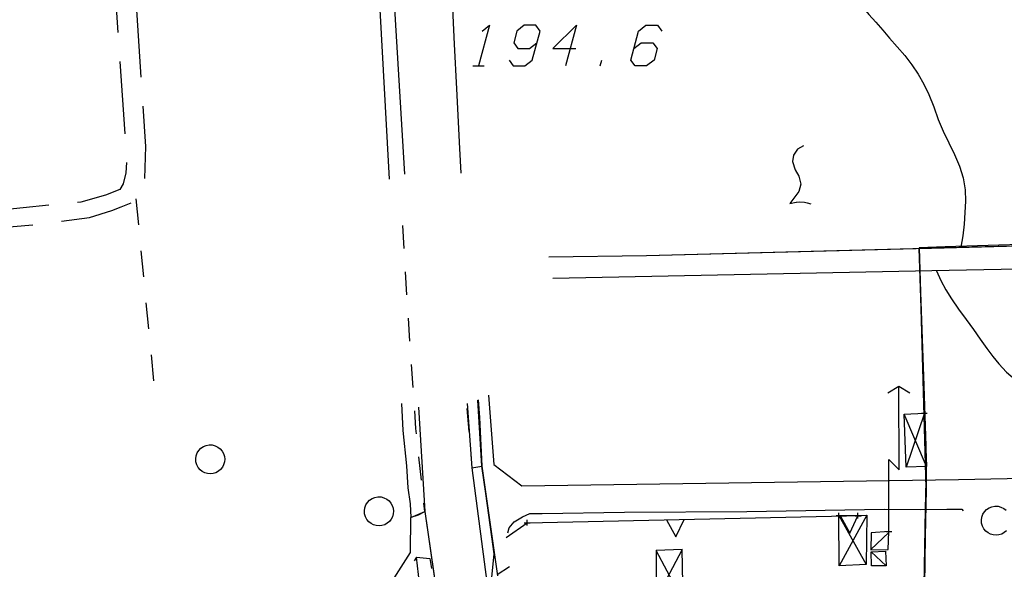
# Model space of a CAD drawing. Units: millimetres. Extents: x -34408 to -19725, y -2196 to 7659.
# Drawn here: x -34363 to -34360, y 7579 to 7581 of the extents above; entities that cross this region are included whole.
import ezdxf

# ---------------------------------------------------------------- set-up
doc = ezdxf.new("R2010")
doc.units = ezdxf.units.MM
doc.header["$LTSCALE"] = 2
doc.header["$MEASUREMENT"] = 0
doc.header["$PDMODE"] = 2
doc.header["$PDSIZE"] = 0.01
for name, color, linetype in [('CONF', 7, 'CONTINUOUS'), ('DSG', 7, 'CONTINUOUS'), ('LIMITI', 7, 'CONTINUOUS')]:
    doc.layers.add(name, color=color, linetype=linetype)

msp = doc.modelspace()

# ---------------------------------------------------------------- linework, layer by layer
at = {"layer": 'CONF'}
for p, q in [((-34361.4215, 7579.3812), (-34361.4055, 7579.1602)), ((-34361.5893, 7579.3693), (-34361.5675, 7579.0086)), ((-34361.4055, 7579.1602), (-34361.3531, 7578.7656)), ((-34361.5675, 7579.0086), (-34361.4661, 7578.306))]:
    msp.add_line(p, q, dxfattribs=at)
at = {"layer": 'DSG'}
for p, q in [((-34362.6435, 7580.91), (-34362.6264, 7580.6606)), ((-34361.6757, 7580.7972), (-34361.6379, 7580.172)), ((-34361.7254, 7580.7832), (-34361.6901, 7580.1545)), ((-34362.5457, 7580.5066), (-34362.5623, 7580.756)), ((-34361.0449, 7580.6851), (-34361.0824, 7580.5451)), ((-34362.6195, 7580.5608), (-34362.6024, 7580.3114)), ((-34360.9624, 7580.5451), (-34360.957, 7580.5651)), ((-34361.4024, 7580.5451), (-34361.3624, 7580.5451)), ((-34360.2822, 7580.2582), (-34360.2958, 7580.2372)), ((-34360.2615, 7580.2696), (-34360.2822, 7580.2582)), ((-34360.2615, 7580.2696), (-34360.2615, 7580.2696)), ((-34360.2958, 7580.2372), (-34360.2999, 7580.2157)), ((-34360.2999, 7580.2157), (-34360.2899, 7580.1872)), ((-34360.2899, 7580.1872), (-34360.278, 7580.1654)), ((-34360.278, 7580.1654), (-34360.2711, 7580.137)), ((-34360.2711, 7580.137), (-34360.2771, 7580.1127)), ((-34362.5641, 7580.087), (-34362.5553, 7579.9974)), ((-34360.2945, 7580.0891), (-34360.3092, 7580.0704)), ((-34360.2771, 7580.1127), (-34360.2945, 7580.0891)), ((-34362.8645, 7580.0647), (-34363.1133, 7580.04)), ((-34360.3092, 7580.0704), (-34360.2866, 7580.0759)), ((-34360.2866, 7580.0759), (-34360.2854, 7580.0757)), ((-34360.2854, 7580.0757), (-34360.2736, 7580.0761)), ((-34360.2736, 7580.0761), (-34360.2585, 7580.0754)), ((-34360.2585, 7580.0754), (-34360.2486, 7580.0732)), ((-34360.2486, 7580.0732), (-34360.2368, 7580.0696)), ((-34363.1685, 7579.9769), (-34362.9193, 7579.9977)), ((-34361.6388, 7579.9152), (-34361.6427, 7579.9951)), ((-34360.8031, 7579.8912), (-34359.4301, 7579.9274)), ((-34362.5465, 7579.9079), (-34362.5377, 7579.8183)), ((-34361.1393, 7579.8873), (-34360.8031, 7579.8912)), ((-34361.6291, 7579.7555), (-34361.6343, 7579.8353)), ((-34362.529, 7579.7287), (-34362.5202, 7579.6391)), ((-34361.6188, 7579.5958), (-34361.624, 7579.6757)), ((-34362.5114, 7579.5496), (-34362.5026, 7579.46)), ((-34361.6079, 7579.4362), (-34361.6134, 7579.516)), ((-34359.8949, 7579.417), (-34359.9323, 7579.44)), ((-34361.6477, 7579.3817), (-34361.6429, 7579.2878)), ((-34361.3835, 7579.394), (-34361.3784, 7579.333)), ((-34361.4226, 7579.3646), (-34361.416, 7579.2849)), ((-34359.8379, 7579.1642), (-34359.9145, 7579.345)), ((-34359.8445, 7579.3476), (-34359.9079, 7579.1616)), ((-34361.3784, 7579.333), (-34361.371, 7579.1651)), ((-34361.6429, 7579.2878), (-34361.6311, 7579.167)), ((-34361.6311, 7579.167), (-34361.6265, 7579.0908)), ((-34361.5792, 7579.1175), (-34361.5876, 7579.1971)), ((-34361.371, 7579.1651), (-34361.3173, 7578.7879)), ((-34361.6265, 7579.0908), (-34361.6175, 7579.036)), ((-34361.6175, 7579.036), (-34361.6161, 7578.989)), ((-34361.2311, 7578.9904), (-34361.2049, 7579.002)), ((-34361.2049, 7579.002), (-34361.1623, 7579.0024)), ((-34361.1623, 7579.0024), (-34360.8785, 7579.0064)), ((-34360.8785, 7579.0064), (-34360.4565, 7579.0086)), ((-34360.4565, 7579.0086), (-34359.9839, 7579.017)), ((-34359.9839, 7579.017), (-34359.8587, 7579.0166)), ((-34359.8587, 7579.0166), (-34359.7675, 7579.017)), ((-34359.7675, 7579.017), (-34359.7311, 7579.017)), ((-34359.7311, 7579.017), (-34359.7159, 7579.017)), ((-34359.7159, 7579.017), (-34359.7105, 7579.011)), ((-34361.6169, 7578.8676), (-34361.6161, 7578.989)), ((-34361.2873, 7578.9198), (-34361.2147, 7578.9706)), ((-34361.2761, 7578.9532), (-34361.2597, 7578.9736)), ((-34361.2597, 7578.9736), (-34361.2311, 7578.9904)), ((-34361.2147, 7578.9706), (-34360.0599, 7578.995)), ((-34360.1391, 7578.9948), (-34360.0459, 7578.8266)), ((-34360.0427, 7578.9964), (-34360.1385, 7578.8218)), ((-34361.2809, 7578.9356), (-34361.2761, 7578.9532)), ((-34360.029, 7578.8782), (-34359.9672, 7578.9362)), ((-34361.8039, 7578.5738), (-34361.6169, 7578.8676)), ((-34360.6799, 7578.8782), (-34360.7701, 7578.7074)), ((-34360.6765, 7578.702), (-34360.7701, 7578.8748)), ((-34360.0279, 7578.8698), (-34359.9767, 7578.8222)), ((-34361.5957, 7578.8522), (-34361.6041, 7578.8391)), ((-34361.5758, 7578.6689), (-34361.5957, 7578.8522)), ((-34361.2749, 7578.8188), (-34361.3177, 7578.7906))]:
    msp.add_line(p, q, dxfattribs=at)
for points in [[(-34360.0585, 7580.7486, 0), (-34360.0358, 7580.7218, 0), (-34360.0115, 7580.696, 0)], [(-34360.0115, 7580.696, 0), (-34359.9884, 7580.6686, 0), (-34359.9655, 7580.641, 0)], [(-34361.3702, 7580.6651, 0), (-34361.3449, 7580.6851, 0), (-34361.3824, 7580.5451, 0)], [(-34361.277, 7580.5651, 0), (-34361.2624, 7580.5451, 0), (-34361.2224, 7580.5451, 0), (-34361.197, 7580.5651, 0), (-34361.1702, 7580.6651, 0), (-34361.1849, 7580.6851, 0), (-34361.2249, 7580.6851, 0), (-34361.2502, 7580.6651, 0), (-34361.2609, 7580.6251, 0), (-34361.2463, 7580.6051, 0), (-34361.2063, 7580.6051, 0), (-34361.1809, 7580.6251, 0)], [(-34361.0449, 7580.6851, 0), (-34361.1263, 7580.6051, 0), (-34361.0463, 7580.6051, 0)], [(-34360.8463, 7580.6051, 0), (-34360.8209, 7580.6251, 0), (-34360.7809, 7580.6251, 0), (-34360.7663, 7580.6051, 0), (-34360.777, 7580.5651, 0), (-34360.8024, 7580.5451, 0), (-34360.8424, 7580.5451, 0), (-34360.857, 7580.5651, 0), (-34360.8302, 7580.6651, 0), (-34360.8049, 7580.6851, 0), (-34360.7649, 7580.6851, 0), (-34360.7502, 7580.6651, 0)], [(-34359.9655, 7580.641, 0), (-34359.9389, 7580.6108, 0), (-34359.9122, 7580.5806, 0), (-34359.8875, 7580.549, 0)], [(-34359.8875, 7580.549, 0), (-34359.866, 7580.5162, 0), (-34359.8465, 7580.482, 0), (-34359.8291, 7580.4468, 0)], [(-34359.8291, 7580.4468, 0), (-34359.8122, 7580.4039, 0), (-34359.7967, 7580.3604, 0)], [(-34362.533, 7580.1572, 0), (-34362.5297, 7580.2672, 0), (-34362.539, 7580.4068, 0)], [(-34359.7967, 7580.3604, 0), (-34359.7797, 7580.3201, 0), (-34359.7604, 7580.28, 0), (-34359.7411, 7580.24, 0), (-34359.7238, 7580.1999, 0), (-34359.7106, 7580.1594, 0), (-34359.7037, 7580.1184, 0)], [(-34362.5962, 7580.2116, 0), (-34362.5981, 7580.1762, 0), (-34362.6079, 7580.1384, 0), (-34362.6193, 7580.1186, 0), (-34362.6689, 7580.0992, 0), (-34362.7541, 7580.0756, 0), (-34362.7651, 7580.0745, 0)], [(-34359.7037, 7580.1184, 0), (-34359.7029, 7580.0793, 0), (-34359.7047, 7580.04, 0)], [(-34362.8201, 7580.0099, 0), (-34362.7237, 7580.0226, 0), (-34362.6469, 7580.0468, 0), (-34362.6151, 7580.0596, 0), (-34362.5799, 7580.0737, 0)], [(-34359.7047, 7580.04, 0), (-34359.7077, 7579.9998, 0), (-34359.7125, 7579.9597, 0), (-34359.7189, 7579.9198, 0)], [(-34361.1393, 7579.8873, 0), (-34360.8031, 7579.8912, 0), (-34359.4301, 7579.9274, 0), (-34359.2261, 7579.9314, 0), (-34359.2109, 7579.942, 0), (-34359.2015, 7579.9672, 0)], [(-34357.5319, 7579.8846, 0), (-34359.0433, 7579.8534, 0), (-34359.8187, 7579.8386, 0), (-34361.1254, 7579.8123, 0)], [(-34359.8033, 7579.8382, 0), (-34359.7875, 7579.8054, 0), (-34359.7702, 7579.7733, 0), (-34359.7517, 7579.742, 0)], [(-34359.7517, 7579.742, 0), (-34359.7272, 7579.7062, 0), (-34359.7008, 7579.6715, 0), (-34359.6747, 7579.6366, 0)], [(-34359.6747, 7579.6366, 0), (-34359.652, 7579.6035, 0), (-34359.6289, 7579.5706, 0)], [(-34359.6289, 7579.5706, 0), (-34359.6091, 7579.5437, 0), (-34359.5881, 7579.5178, 0)], [(-34359.5881, 7579.5178, 0), (-34359.5612, 7579.4899, 0), (-34359.5321, 7579.4644, 0)], [(-34359.9671, 7578.94, 0), (-34359.9677, 7579.1888, 0), (-34359.9311, 7579.1532, 0), (-34359.9323, 7579.44, 0), (-34359.9709, 7579.417, 0)], [(-34361.3476, 7579.4102, 0), (-34361.3299, 7579.171, 0), (-34361.2331, 7579.0974, 0), (-34359.7271, 7579.12, 0), (-34358.3873, 7579.1472, 0), (-34357.7045, 7579.1552, 0), (-34357.0175, 7579.1692, 0)], [(-34361.5961, 7579.2766, 0), (-34361.5981, 7579.295, 0), (-34361.6024, 7579.3564, 0)], [(-34361.4093, 7579.2052, 0), (-34361.4055, 7579.1602, 0), (-34361.371, 7579.1651, 0)], [(-34361.6141, 7578.9898, 0), (-34361.5891, 7578.9976, 0), (-34361.5675, 7579.0086, 0), (-34361.5706, 7579.038, 0)], [(-34359.562, 7578.9426, 0), (-34359.5695, 7578.9363, 0), (-34359.5781, 7578.9315, 0), (-34359.5875, 7578.9286, 0), (-34359.5972, 7578.9275, 0), (-34359.607, 7578.9283, 0), (-34359.6164, 7578.931, 0), (-34359.6251, 7578.9356, 0), (-34359.6328, 7578.9416, 0), (-34359.6395, 7578.9497, 0), (-34359.6443, 7578.959, 0), (-34359.6472, 7578.969, 0), (-34359.6479, 7578.9795, 0), (-34359.6464, 7578.9898, 0), (-34359.6427, 7578.9996, 0), (-34359.6372, 7579.0084, 0), (-34359.6299, 7579.0159, 0), (-34359.6212, 7579.0218, 0), (-34359.6115, 7579.0256, 0), (-34359.6012, 7579.0274, 0), (-34359.5907, 7579.027, 0), (-34359.5806, 7579.0244, 0), (-34359.5712, 7579.0198, 0), (-34359.563, 7579.0133, 0)], [(-34360.7335, 7578.9808, 0), (-34360.7022, 7578.9214, 0), (-34360.6735, 7578.982, 0)], [(-34360.1336, 7578.9934, 0), (-34360.1023, 7578.9341, 0), (-34360.0736, 7578.9947, 0)], [(-34361.5957, 7578.8522, 0), (-34361.5501, 7578.8466, 0), (-34361.5448, 7578.813, 0)]]:
    msp.add_polyline3d(points, dxfattribs=at)
for points in [[(-34359.8445, 7579.3476, 0), (-34359.8379, 7579.1642, 0), (-34359.9079, 7579.1616, 0), (-34359.9145, 7579.345, 0)], [(-34362.3426, 7579.1531, 0), (-34362.3492, 7579.1611, 0), (-34362.3541, 7579.1704, 0), (-34362.357, 7579.1804, 0), (-34362.3576, 7579.1909, 0), (-34362.3561, 7579.2012, 0), (-34362.3525, 7579.211, 0), (-34362.347, 7579.2199, 0), (-34362.3397, 7579.2274, 0), (-34362.331, 7579.2332, 0), (-34362.3213, 7579.237, 0), (-34362.311, 7579.2388, 0), (-34362.3005, 7579.2384, 0), (-34362.2904, 7579.2358, 0), (-34362.281, 7579.2312, 0), (-34362.2728, 7579.2247, 0), (-34362.2665, 7579.2172, 0), (-34362.2617, 7579.2087, 0), (-34362.2587, 7579.1993, 0), (-34362.2576, 7579.1896, 0), (-34362.2585, 7579.1798, 0), (-34362.2612, 7579.1704, 0), (-34362.2657, 7579.1617, 0), (-34362.2718, 7579.154, 0), (-34362.2793, 7579.1477, 0), (-34362.2879, 7579.1429, 0), (-34362.2972, 7579.14, 0), (-34362.307, 7579.1389, 0), (-34362.3168, 7579.1397, 0), (-34362.3262, 7579.1424, 0), (-34362.3349, 7579.147, 0)], [(-34361.7606, 7578.9738, 0), (-34361.7672, 7578.9819, 0), (-34361.7721, 7578.9911, 0), (-34361.775, 7579.0012, 0), (-34361.7756, 7579.0116, 0), (-34361.7742, 7579.022, 0), (-34361.7705, 7579.0318, 0), (-34361.765, 7579.0406, 0), (-34361.7577, 7579.0481, 0), (-34361.749, 7579.054, 0), (-34361.7393, 7579.0578, 0), (-34361.729, 7579.0596, 0), (-34361.7185, 7579.0592, 0), (-34361.7084, 7579.0566, 0), (-34361.699, 7579.052, 0), (-34361.6908, 7579.0455, 0), (-34361.6845, 7579.038, 0), (-34361.6797, 7579.0295, 0), (-34361.6767, 7579.0201, 0), (-34361.6756, 7579.0104, 0), (-34361.6765, 7579.0006, 0), (-34361.6792, 7578.9912, 0), (-34361.6837, 7578.9825, 0), (-34361.6898, 7578.9748, 0), (-34361.6973, 7578.9685, 0), (-34361.7059, 7578.9637, 0), (-34361.7152, 7578.9607, 0), (-34361.725, 7578.9597, 0), (-34361.7348, 7578.9605, 0), (-34361.7442, 7578.9632, 0), (-34361.7529, 7578.9677, 0)], [(-34360.1391, 7578.9948, 0), (-34360.0427, 7578.9964, 0), (-34360.0459, 7578.8266, 0), (-34360.1385, 7578.8218, 0)], [(-34359.9671, 7578.94, 0), (-34360.0285, 7578.9356, 0), (-34360.0291, 7578.8766, 0), (-34359.9691, 7578.878, 0)], [(-34360.6765, 7578.702, 0), (-34360.6799, 7578.8782, 0), (-34360.7701, 7578.8748, 0), (-34360.7701, 7578.7074, 0), (-34361.0105, 7578.7152, 0), (-34361.0111, 7578.695, 0), (-34361.0029, 7578.6948, 0), (-34361.0013, 7578.6536, 0), (-34360.5775, 7578.6412, 0), (-34360.5783, 7578.701, 0)], [(-34360.0279, 7578.8698, 0), (-34359.9787, 7578.872, 0), (-34359.9767, 7578.8222, 0), (-34360.0265, 7578.8222, 0)]]:
    msp.add_polyline3d(points, close=True, dxfattribs=at)
for p in [(-34359.8445, 7579.3476), (-34360.1391, 7578.9948), (-34360.0736, 7578.9947), (-34361.2147, 7578.9706), (-34359.9671, 7578.94)]:
    msp.add_point(p, dxfattribs=at)
at = {"layer": 'LIMITI'}
for p, q in [((-34361.3835, 7579.394), (-34361.3784, 7579.333)), ((-34361.3784, 7579.333), (-34361.371, 7579.1651)), ((-34361.371, 7579.1651), (-34361.3173, 7578.7879))]:
    msp.add_line(p, q, dxfattribs=at)
for points in [[(-34361.4426, 7580.1752), (-34361.4469, 7580.2604), (-34361.457, 7580.4666), (-34361.4647, 7580.6197), (-34361.4746, 7580.8187)], [(-34357.6213, 7579.968), (-34357.8274, 7579.968), (-34358.0437, 7579.9676), (-34358.1693, 7579.9664), (-34358.3451, 7579.9601), (-34358.5179, 7579.9543), (-34358.6729, 7579.9505), (-34358.9039, 7579.9464), (-34359.2, 7579.9393), (-34359.476, 7579.9302), (-34359.7724, 7579.9214), (-34359.8624, 7579.9185), (-34359.8578, 7579.7654), (-34359.8478, 7579.4757), (-34359.8395, 7579.2355), (-34359.8387, 7579.0845), (-34359.8425, 7578.9232), (-34359.8458, 7578.6706)], [(-34359.8622, 7579.916), (-34359.8392, 7579.0905), (-34359.8537, 7578.229), (-34358.7339, 7578.2333), (-34358.1277, 7578.2368), (-34357.6093, 7578.2382), (-34357.1659, 7578.2423), (-34357.1713, 7579.0442), (-34356.9425, 7579.067), (-34356.9427, 7579.894), (-34357.5319, 7579.8846), (-34357.5279, 7579.9662), (-34358.5373, 7579.9506), (-34359.2261, 7579.9314), (-34359.8622, 7579.916)], [(-34359.8543, 7578.2269), (-34359.8405, 7579.0167), (-34359.8379, 7579.1642), (-34359.8622, 7579.916), (-34358.5731, 7579.9505), (-34357.5279, 7579.9662), (-34357.5319, 7579.8846), (-34356.9427, 7579.894), (-34356.9425, 7579.067), (-34357.1713, 7579.0442), (-34357.1659, 7578.2423), (-34358.9899, 7578.2318), (-34359.7261, 7578.2276), (-34359.8543, 7578.2269), (-34359.8543, 7578.2148)], [(-34360.8267, 7578.2213), (-34361.2528, 7578.2188), (-34361.269, 7578.3029), (-34361.296, 7578.4544), (-34361.3446, 7578.7017), (-34361.3281, 7578.8636), (-34361.3362, 7578.9214), (-34361.3576, 7579.0711), (-34361.371, 7579.1651), (-34361.385, 7579.3934)], [(-34364.2879, 7578.323), (-34361.9339, 7578.5098), (-34361.8039, 7578.5738), (-34361.6169, 7578.8676), (-34361.6161, 7578.989), (-34361.5675, 7579.0086), (-34361.501, 7578.5476), (-34361.4661, 7578.306), (-34361.1596, 7577.0375), (-34361.7209, 7576.9601), (-34362.1935, 7576.8948), (-34362.8616, 7576.8318), (-34363.6, 7576.7644), (-34364.1554, 7576.7186), (-34364.2828, 7578.3234)]]:
    msp.add_lwpolyline(points, dxfattribs=at)

doc.saveas('drawing.dxf')
